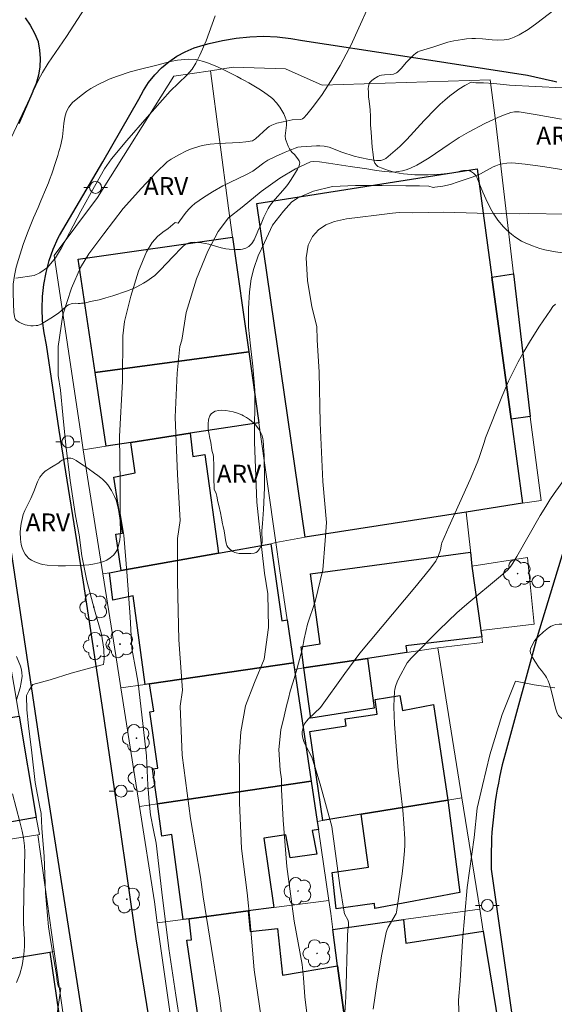
# Model space of a CAD drawing. Units: metres. Extents: x 285036 to 285552, y 1673791 to 1674356.
# Drawn here: x 285427 to 285471, y 1674082 to 1674165 of the extents above; entities that cross this region are included whole.
import ezdxf

# ---------------------------------------------------------------- set-up
doc = ezdxf.new("R2010")
doc.units = ezdxf.units.M
doc.header["$MEASUREMENT"] = 0
for name, color, linetype, lineweight, true_color in [('Arvores_Isoladas', 7, 'Continuous', 18, 0x00ff33), ('Curvas_Intermediarias', 7, 'Continuous', 9, 0x783c14), ('Curvas_Mestras', 7, 'Continuous', 20, 0x783c14), ('Topon_Vegetacao', 7, 'Continuous', 9, 0x00ff33), ('Vegetacao', 7, 'Orla8', 9, 0x00ff33)]:
    doc.layers.add(name, color=color, linetype=linetype, lineweight=lineweight, true_color=true_color)
for name, color, linetype, lineweight in [('Edificacoes', 7, 'Continuous', 30), ('Muro_Grade', 8, 'Continuous', 20), ('Pavimentacao_Asfaltica_Mfio', 10, 'Continuous', 30), ('Poste', 7, 'Continuous', 9)]:
    doc.layers.add(name, color=color, linetype=linetype, lineweight=lineweight)
doc.styles.add('Arial', font='arial.ttf', dxfattribs={"height": 1.5})
doc.styles.get("Standard").update_dxf_attribs({"font": 'arial.ttf'})
doc.linetypes.add('Orla8', pattern='A,6,-0.5,["V",Standard,S=1,R=0,X=-0.5,Y=-1],-0.5,6,-0.5,["V",Standard,S=1,R=0,X=-0.5,Y=-1],-0.5', length=14)

# ---------------------------------------------------------------- blocks, each defined once
blk = doc.blocks.new('Arvore')
at = {"layer": 'Arvores_Isoladas'}
blk.add_lwpolyline([(-0.718, 0.493, 0.872324), (-0.722, -0.551, 0.862983), (0.284, -0.827, 0.900105), (0.89, 0.029, 0.863155), (0.262, 0.861, 0.882486)], format="xyb", close=True, dxfattribs=at)
blk.add_circle((0, 0), 0.0286, dxfattribs=at)
blk = doc.blocks.new('Poste')
at = {"layer": 'Poste'}
for points in [[(-0.5, 0), (-1, 0)], [(0.5, 0), (1, 0)]]:
    blk.add_lwpolyline(points, dxfattribs=at)
blk.add_lwpolyline([(0, 0.5, 1), (0, -0.5, 1)], format="xyb", close=True, dxfattribs=at)

msp = doc.modelspace()

# ---------------------------------------------------------------- linework, layer by layer
at = {"layer": 'Curvas_Intermediarias', "flags": 128}
for points, elevation in [([(285456.066, 1674166.612), (285454.701, 1674163.582), (285454.326, 1674162.781), (285453.929, 1674161.991), (285453.42, 1674161.053), (285452.659, 1674159.779), (285451.84, 1674158.533), (285451.076, 1674157.496), (285450.625, 1674156.939), (285450.367, 1674156.646), (285450.256, 1674156.571), (285450.124, 1674156.526), (285449.4, 1674156.483), (285448.631, 1674156.322), (285448.115, 1674156.196), (285447.68, 1674156.035), (285447.473, 1674155.922), (285447.29, 1674155.79), (285446.317, 1674154.89), (285446.082, 1674154.724), (285445.523, 1674154.651), (285444.977, 1674154.601), (285443.221, 1674154.502), (285442.529, 1674154.44), (285441.851, 1674154.328), (285441.202, 1674154.154), (285440.886, 1674154.042), (285440.548, 1674153.9), (285439.893, 1674153.57), (285439.245, 1674153.189), (285438.921, 1674152.968), (285437.989, 1674152.088), (285436.774, 1674150.772), (285435.227, 1674149.056), (285433.601, 1674146.948), (285432.349, 1674145.275), (285431.651, 1674144.129), (285430.898, 1674142.404), (285430.183, 1674140.159), (285429.776, 1674137.503), (285429.791, 1674135.076), (285429.982, 1674133.847), (285430.167, 1674131.771), (285430.44, 1674129.256), (285430.793, 1674126.285), (285431.252, 1674123.314), (285431.542, 1674121.742), (285431.76, 1674119.973), (285432.195, 1674117.871), (285432.822, 1674115.454), (285433.419, 1674113.417), (285433.607, 1674112.16), (285433.635, 1674111.333), (285433.59, 1674110.883), (285432.426, 1674110.568), (285430.888, 1674110.137), (285429.131, 1674109.592), (285427.673, 1674109.195), (285427.344, 1674108.72), (285427.126, 1674108.28), (285427.173, 1674107.075), (285427.289, 1674105.746), (285427.576, 1674103.487), (285427.868, 1674100.991), (285428.264, 1674098.929), (285428.367, 1674098.388), (285428.419, 1674097.18), (285428.612, 1674094.801), (285428.715, 1674091.748), (285428.988, 1674088.891), (285429.179, 1674087.654), (285429.409, 1674086.324), (285429.542, 1674085.534), (285429.649, 1674084.896), (285429.699, 1674084.348), (285429.821, 1674083.857), (285429.997, 1674083.759), (285429.644, 1674081.238)], 69), ([(285432.012, 1674165.849), (285430.496, 1674163.469), (285428.952, 1674161.229), (285428.462, 1674160.445), (285428.15, 1674159.846), (285427.688, 1674158.885), (285425.61, 1674154.438)], 71), ([(285472.08, 1674159.17), (285469.754, 1674159.279), (285467.613, 1674159.4), (285466.299, 1674159.52), (285465.415, 1674159.579), (285464.788, 1674159.592), (285464.379, 1674159.637), (285463.869, 1674159.365), (285463.352, 1674159.049), (285463.022, 1674158.819), (285462.601, 1674158.492), (285462.192, 1674158.148), (285461.794, 1674157.792), (285461.404, 1674157.415), (285460.463, 1674156.431), (285458.987, 1674154.838), (285458.416, 1674154.268), (285457.633, 1674153.576), (285457.227, 1674153.25), (285457.087, 1674153.168), (285456.821, 1674153.095), (285456.47, 1674153.088), (285455.861, 1674153.177), (285455.069, 1674153.324), (285454.578, 1674153.459), (285453.561, 1674153.781), (285452.501, 1674154.201), (285452.08, 1674154.295), (285451.721, 1674154.322), (285451.419, 1674154.32), (285450.135, 1674154.227), (285449.856, 1674154.187), (285449.631, 1674154.123), (285448.806, 1674153.788), (285447.993, 1674153.421), (285447.354, 1674153.106), (285447.006, 1674152.9), (285446.333, 1674152.347), (285446.106, 1674152.196), (285445.512, 1674151.881), (285443.588, 1674150.955), (285442.722, 1674150.448), (285441.965, 1674149.983), (285441.594, 1674149.737), (285441.24, 1674149.474), (285440.988, 1674149.264), (285440.754, 1674149.038), (285440.538, 1674148.797), (285440.332, 1674148.53), (285439.839, 1674147.828), (285439.602, 1674147.88), (285439.016, 1674147.392), (285438.563, 1674147.071), (285438.099, 1674146.73), (285437.65, 1674146.21), (285437.194, 1674145.426), (285436.523, 1674143.825), (285435.865, 1674141.715), (285435.336, 1674139.596), (285435.198, 1674138.39), (285435.178, 1674134.612), (285434.94, 1674129.966), (285434.981, 1674126.094), (285434.981, 1674123.558), (285435.294, 1674121.714), (285435.569, 1674118.282), (285435.812, 1674114.874), (285435.972, 1674112.22), (285436.312, 1674110.248), (285436.502, 1674109.314), (285436.802, 1674106.662), (285437.193, 1674103.226), (285437.311, 1674100.77), (285437.407, 1674099.383), (285437.534, 1674098.29), (285437.782, 1674096.995), (285438.007, 1674095.909), (285438.486, 1674091.799), (285439.065, 1674087.098), (285439.654, 1674083.178), (285440.021, 1674080.837)], 68), ([(285443.901, 1674078.442), (285443.298, 1674082.935), (285442.496, 1674087.944), (285441.928, 1674091.426), (285441.723, 1674093.065), (285440.875, 1674097.983), (285440.186, 1674103.285), (285440.006, 1674107.372), (285440.191, 1674108.722), (285439.898, 1674112.937), (285439.787, 1674117.829), (285439.785, 1674121.432), (285440.023, 1674122.932), (285439.783, 1674126.787), (285439.592, 1674131.592), (285439.749, 1674135.262), (285439.968, 1674137.504), (285440.152, 1674138.026), (285440.525, 1674140.354), (285441.385, 1674143.167), (285442.34, 1674145.495), (285443.181, 1674147.124), (285444.053, 1674148.287), (285445.205, 1674149.178), (285446.786, 1674150.476), (285448.372, 1674151.613), (285449.686, 1674152.381), (285450.941, 1674152.962), (285451.201, 1674153.012), (285451.677, 1674152.968), (285452.446, 1674152.866), (285454.26, 1674152.578), (285455.655, 1674152.393), (285456.456, 1674152.253), (285457.119, 1674152.157), (285457.51, 1674152.126), (285457.898, 1674152.118), (285458.276, 1674152.149), (285458.645, 1674152.219), (285458.947, 1674152.314), (285459.307, 1674152.454), (285459.834, 1674152.698), (285460.184, 1674152.885), (285460.863, 1674153.302), (285462.545, 1674154.458), (285463.395, 1674155.009), (285464.164, 1674155.452), (285465.536, 1674156.17), (285466.68, 1674156.706), (285467.194, 1674156.918), (285467.713, 1674157.109), (285468.008, 1674157.172), (285468.408, 1674157.171), (285469.916, 1674156.917), (285471.951, 1674156.538)], 67), ([(285446.803, 1674081.315), (285446.205, 1674085.315), (285445.92, 1674088.613), (285445.878, 1674089.301), (285445.613, 1674091.745), (285445.147, 1674095.472), (285444.968, 1674099.281), (285444.982, 1674102.108), (285444.955, 1674103.15), (285445.086, 1674105.23), (285445.497, 1674107.422), (285446.236, 1674109.355), (285447.04, 1674111.322), (285447.424, 1674113.977), (285447.362, 1674116.805), (285447.067, 1674118.512), (285446.843, 1674120.494), (285446.434, 1674124.479), (285446.235, 1674129.488), (285446.271, 1674133.858), (285446.093, 1674135.869), (285445.907, 1674137.55), (285445.741, 1674139.137), (285445.725, 1674140.701), (285445.807, 1674142.092), (285445.954, 1674143.164), (285446.18, 1674144.037), (285446.554, 1674145.086), (285447.063, 1674146.226), (285447.739, 1674147.659), (285448.675, 1674148.832), (285449.347, 1674149.607), (285449.875, 1674149.946), (285451.193, 1674150.514), (285452.768, 1674150.903), (285454.69, 1674150.99), (285456.944, 1674150.98), (285458.927, 1674150.97), (285460.056, 1674150.966), (285460.842, 1674150.929), (285461.195, 1674150.836), (285461.356, 1674150.842), (285462.005, 1674150.932), (285462.651, 1674151.086), (285463.293, 1674151.284), (285464.561, 1674151.72), (285465.166, 1674151.955), (285466.246, 1674152.55), (285466.453, 1674152.647), (285466.733, 1674152.749), (285467.015, 1674152.818), (285467.37, 1674152.862), (285467.733, 1674152.876), (285468.101, 1674152.866), (285468.906, 1674152.79), (285470.398, 1674152.591), (285475.772, 1674151.723)], 66), ([(285453.815, 1674081.715), (285453.88, 1674083.05), (285454.029, 1674088.133), (285454.056, 1674088.667), (285454.125, 1674089.025), (285454.126, 1674089.245), (285454.076, 1674089.436), (285453.78, 1674089.981), (285453.736, 1674090.127), (285453.388, 1674092.356), (285452.718, 1674097.298), (285451.744, 1674100.849), (285451.304, 1674102.319), (285451.032, 1674103.114), (285450.513, 1674104.125), (285450.375, 1674104.425), (285450.266, 1674104.822), (285450.243, 1674105.058), (285450.244, 1674105.258), (285450.274, 1674105.494), (285450.336, 1674105.714), (285450.433, 1674105.905), (285450.582, 1674106.118), (285450.762, 1674106.317), (285451.765, 1674107.285), (285453.814, 1674110.123), (285455.075, 1674111.817), (285459.661, 1674117.309), (285460.899, 1674118.844), (285461.419, 1674119.525), (285461.641, 1674120.001), (285461.812, 1674120.478), (285461.895, 1674120.958), (285461.932, 1674121.077), (285462.51, 1674122.404), (285464.302, 1674126.365), (285464.905, 1674127.768), (285465.042, 1674128.135), (285465.469, 1674129.48), (285465.601, 1674129.85), (285466.953, 1674133.304), (285467.515, 1674134.597), (285467.952, 1674135.502), (285468.333, 1674136.224), (285468.834, 1674137.115), (285469.359, 1674137.995), (285470.125, 1674139.206), (285471.028, 1674140.562), (285471.241, 1674140.852), (285471.455, 1674141.044)], 64), ([(285456.193, 1674081.998), (285456.521, 1674084.306), (285456.904, 1674086.603), (285457.261, 1674088.42), (285457.353, 1674088.684), (285457.449, 1674088.889), (285458.101, 1674090.027), (285458.146, 1674090.14), (285458.616, 1674093.335), (285458.733, 1674094.341), (285458.818, 1674095.258), (285458.839, 1674095.731), (285458.836, 1674096.285), (285458.758, 1674097.55), (285458.656, 1674098.666), (285458.283, 1674102.011), (285458.138, 1674103.666), (285457.968, 1674105.871), (285457.931, 1674106.602), (285457.917, 1674107.329), (285457.935, 1674108.049), (285457.973, 1674108.585), (285458.008, 1674108.82), (285458.087, 1674109.128), (285458.199, 1674109.431), (285458.333, 1674109.73), (285459.036, 1674111.018), (285459.361, 1674111.414), (285461.709, 1674113.786), (285463.192, 1674115.191), (285464.018, 1674115.918), (285466.839, 1674118.268), (285467.456, 1674118.811), (285467.715, 1674119.103), (285467.888, 1674119.347), (285468.228, 1674119.911), (285470.178, 1674123.347), (285470.64, 1674124.117), (285470.99, 1674124.664), (285471.354, 1674125.203), (285472.483, 1674126.796)], 63), ([(285463.425, 1674079.944), (285463.337, 1674082.772), (285463.463, 1674084.378), (285463.673, 1674087.72), (285464.069, 1674092.186), (285464.637, 1674096.39), (285464.882, 1674098.834), (285465.337, 1674100.736), (285465.945, 1674103.316), (285466.998, 1674106.676), (285468.108, 1674109.489), (285469.678, 1674109.182), (285471.406, 1674108.912)], 62)]:
    msp.add_lwpolyline(points, dxfattribs=dict(at, elevation=elevation))
at = {"layer": 'Curvas_Mestras', "flags": 128}
for points, elevation in [([(285442.955, 1674165.203), (285442.184, 1674163.11), (285441.649, 1674161.904), (285441.31, 1674161.247), (285441.012, 1674160.733), (285440.574, 1674160.241), (285439.163, 1674158.88), (285437.257, 1674156.713), (285435.537, 1674154.765), (285434.25, 1674153.236), (285433.662, 1674152.388), (285432.825, 1674150.905), (285431.69, 1674148.846), (285430.745, 1674147.035), (285430.059, 1674145.76), (285429.572, 1674144.93), (285428.893, 1674144.121), (285428.259, 1674143.669), (285427.79, 1674143.456), (285426.233, 1674143.239)], 70), ([(285472.203, 1674148.594), (285469.176, 1674148.638), (285468.457, 1674148.614), (285466.905, 1674148.648), (285464.896, 1674148.669), (285462.09, 1674148.762), (285459.466, 1674148.704), (285458.37, 1674148.718), (285457.789, 1674148.666), (285456.448, 1674148.511), (285455.093, 1674148.341), (285453.933, 1674148.194), (285452.94, 1674147.986), (285452.215, 1674147.685), (285451.6, 1674147.267), (285451.105, 1674146.707), (285450.732, 1674146.003), (285450.577, 1674144.924), (285450.68, 1674143.04), (285451.028, 1674140.837), (285451.46, 1674139.175), (285451.49, 1674138.062), (285451.658, 1674135.37), (285451.739, 1674131.117), (285451.963, 1674126.202), (285452.282, 1674122.765), (285452.169, 1674121.246), (285451.974, 1674118.802), (285451.307, 1674116.151), (285450.677, 1674114.251), (285450.409, 1674113.029), (285450.247, 1674112.235), (285449.998, 1674111.28), (285449.727, 1674110.265), (285449.452, 1674109.328), (285449.233, 1674108.629), (285449.082, 1674108.02), (285448.912, 1674107.422), (285448.713, 1674106.553), (285448.43, 1674105.398), (285448.287, 1674103.766), (285448.386, 1674102.022), (285448.496, 1674101.258), (285448.496, 1674100.401), (285448.652, 1674097.825), (285448.952, 1674093.963), (285449.573, 1674089.369), (285450.232, 1674085.744), (285450.353, 1674084.646), (285450.452, 1674083.052), (285450.638, 1674081.454)], 65), ([(285426.31, 1674111.538), (285426.622, 1674110.722), (285426.704, 1674110.426), (285426.747, 1674110.188), (285426.762, 1674109.891), (285426.699, 1674109.357), (285426.591, 1674108.911), (285426.292, 1674107.929)], 70), ([(285425.961, 1674100.043), (285426.578, 1674097.694), (285426.766, 1674096.909), (285426.881, 1674096.366), (285426.967, 1674095.688), (285426.999, 1674095.187), (285426.902, 1674091.579), (285426.874, 1674089.778), (285426.891, 1674089.174), (285426.971, 1674087.863), (285426.977, 1674087.262), (285426.923, 1674086.581), (285426.761, 1674085.658), (285426.566, 1674084.932), (285426.304, 1674084.238)], 70)]:
    msp.add_lwpolyline(points, dxfattribs=dict(at, elevation=elevation))
at = {"layer": 'Edificacoes', "flags": 128}
for points in [[(285450.479, 1674121.525), (285446.439, 1674149.47), (285464.887, 1674152.391), (285466.12, 1674143.322), (285467.737, 1674131.43), (285468.696, 1674124.376), (285463.977, 1674123.638), (285450.479, 1674121.525)], [(285431.455, 1674144.82), (285444.4, 1674146.665), (285445.762, 1674137.049), (285432.899, 1674135.336), (285431.455, 1674144.82)], [(285466.12, 1674143.322), (285467.938, 1674143.587), (285469.341, 1674131.653), (285467.737, 1674131.43), (285466.12, 1674143.322)], [(285433.802, 1674129.152), (285432.899, 1674135.336), (285445.762, 1674137.049), (285446.602, 1674131.118), (285440.851, 1674130.235), (285435.872, 1674129.47), (285433.802, 1674129.152)], [(285435.057, 1674118.736), (285434.614, 1674121.787), (285435.181, 1674121.882), (285434.438, 1674126.577), (285436.248, 1674126.918), (285435.872, 1674129.47), (285440.851, 1674130.235), (285441.057, 1674128.307), (285442.064, 1674128.465), (285443.214, 1674120.199), (285435.057, 1674118.736)], [(285447.595, 1674120.985), (285448.517, 1674114.528), (285448.973, 1674114.605), (285449.509, 1674111.006), (285437.45, 1674109.26), (285437.083, 1674109.207), (285436.076, 1674116.633), (285434.376, 1674116.267), (285434.091, 1674118.563), (285435.057, 1674118.736), (285443.214, 1674120.199), (285447.595, 1674120.985)], [(285450.36, 1674110.586), (285450.138, 1674112.343), (285451.744, 1674112.598), (285450.935, 1674118.471), (285464.343, 1674120.293), (285464.459, 1674119.113), (285465.163, 1674113.945), (285465.197, 1674113.723), (285465.28, 1674113.183), (285458.903, 1674112.433), (285459, 1674111.875), (285455.692, 1674111.381), (285450.36, 1674110.586)], [(285449.509, 1674111.006), (285449.589, 1674110.469), (285450.983, 1674101.117), (285438.098, 1674099.208), (285437.694, 1674102.144), (285438.135, 1674102.192), (285437.466, 1674106.919), (285437.789, 1674106.975), (285437.45, 1674109.26), (285449.509, 1674111.006)], [(285455.692, 1674111.381), (285456.276, 1674107.209), (285450.955, 1674106.384), (285450.36, 1674110.586), (285455.692, 1674111.381)], [(285461.247, 1674107.527), (285462.423, 1674099.51), (285455.162, 1674098.327), (285451.971, 1674097.807), (285450.881, 1674105.27), (285453.92, 1674105.733), (285453.84, 1674106.321), (285456.516, 1674106.704), (285456.355, 1674107.942), (285458.402, 1674108.278), (285458.625, 1674107.023), (285461.247, 1674107.527)], [(285427.954, 1674098.072), (285425.102, 1674097.547), (285425.384, 1674096.17), (285413.366, 1674094.218), (285411.646, 1674104.244), (285416.819, 1674105.044), (285426.517, 1674106.544), (285427.954, 1674098.072)], [(285451.587, 1674097.062), (285451.059, 1674096.959), (285451.456, 1674094.996), (285449.22, 1674094.678), (285448.871, 1674096.61), (285447.013, 1674096.34), (285447.849, 1674090.515), (285445.695, 1674090.232), (285440.77, 1674089.585), (285440.26, 1674089.517), (285439.305, 1674096.626), (285438.47, 1674096.507), (285438.098, 1674099.208), (285450.983, 1674101.117), (285451.488, 1674097.728), (285451.587, 1674097.062)], [(285462.423, 1674099.51), (285463.43, 1674091.772), (285456.32, 1674090.448), (285456.288, 1674090.853), (285453.091, 1674090.406), (285452.747, 1674093.452), (285455.786, 1674093.907), (285455.162, 1674098.327), (285462.423, 1674099.51)], [(285445.695, 1674090.232), (285445.869, 1674088.506), (285448.16, 1674088.753), (285448.584, 1674084.858), (285453.205, 1674085.635), (285453.738, 1674081.525), (285452.348, 1674081.326), (285441.748, 1674079.808), (285440.557, 1674087.774), (285440.967, 1674087.822), (285440.77, 1674089.585), (285445.695, 1674090.232)], [(285458.717, 1674089.51), (285458.924, 1674087.541), (285465.409, 1674088.531), (285466.705, 1674080.522), (285454.773, 1674078.954), (285454.598, 1674080.795), (285453.85, 1674080.668), (285453.738, 1674081.525), (285453.205, 1674085.635), (285452.809, 1674088.69), (285458.717, 1674089.51)], [(285419.871, 1674079.232), (285418.978, 1674085.135), (285429.086, 1674086.784), (285430.549, 1674076.835), (285416.122, 1674074.542), (285415.771, 1674077.322), (285417.986, 1674077.584), (285417.835, 1674078.963), (285419.871, 1674079.232)]]:
    msp.add_lwpolyline(points, close=True, dxfattribs=at)
at = {"layer": 'Muro_Grade', "flags": 128}
for points in [[(285464.33, 1674120.434), (285463.977, 1674123.638), (285468.696, 1674124.376), (285470.255, 1674124.619), (285469.371, 1674131.396), (285469.341, 1674131.653), (285467.938, 1674143.587), (285466.428, 1674156.434), (285465.988, 1674159.841), (285451.906, 1674159.406), (285448.832, 1674160.753), (285444.439, 1674160.89), (285442.542, 1674160.601), (285439.49, 1674160.137), (285433.071, 1674149.986), (285429.465, 1674145.137), (285431.676, 1674130.217), (285431.892, 1674128.859), (285433.541, 1674118.464), (285434.627, 1674111.622), (285435.05, 1674108.913), (285436.6, 1674098.986), (285437.847, 1674090.999), (285438.096, 1674089.233), (285439.468, 1674079.481)], [(285453.738, 1674081.525), (285453.205, 1674085.635), (285452.809, 1674088.69), (285452.636, 1674090.022), (285452.472, 1674091.123), (285451.587, 1674097.062), (285451.488, 1674097.728), (285450.983, 1674101.117), (285449.589, 1674110.469), (285449.509, 1674111.006), (285448.973, 1674114.605), (285448.331, 1674118.908), (285448.021, 1674121.097), (285446.602, 1674131.118), (285445.762, 1674137.049), (285444.4, 1674146.665), (285444.056, 1674149.093), (285442.542, 1674160.601)], [(285400.429, 1674082.473), (285402.948, 1674082.82), (285410.164, 1674083.816), (285414.868, 1674084.464), (285414.651, 1674085.879), (285413.763, 1674091.646), (285413.366, 1674094.218), (285425.384, 1674096.17), (285425.599, 1674096.205), (285428.072, 1674096.606), (285428.212, 1674096.629), (285427.954, 1674098.072), (285426.517, 1674106.544), (285426.067, 1674109.2), (285424.748, 1674116.57), (285423.847, 1674122.284), (285423.887, 1674122.502), (285423.211, 1674126.289), (285422.252, 1674131.663), (285421.43, 1674136.271), (285419.472, 1674135.933), (285407.12, 1674133.8)], [(285431.892, 1674128.859), (285433.802, 1674129.152), (285435.872, 1674129.47), (285440.851, 1674130.235), (285446.602, 1674131.118)], [(285448.021, 1674121.097), (285450.479, 1674121.525), (285463.977, 1674123.638)], [(285433.541, 1674118.464), (285434.091, 1674118.563), (285435.057, 1674118.736), (285443.214, 1674120.199), (285447.595, 1674120.985), (285448.021, 1674121.097)], [(285466.705, 1674080.522), (285465.409, 1674088.531), (285465.111, 1674090.396), (285463.619, 1674099.704), (285461.607, 1674112.265), (285465.352, 1674112.719), (285465.28, 1674113.183), (285465.197, 1674113.723), (285469.667, 1674114.241), (285469.12, 1674119.845), (285464.459, 1674119.113), (285464.343, 1674120.293), (285464.33, 1674120.434)], [(285449.589, 1674110.469), (285450.36, 1674110.586), (285455.692, 1674111.381), (285459, 1674111.875), (285461.607, 1674112.265)], [(285449.509, 1674111.006), (285437.45, 1674109.26), (285437.083, 1674109.207), (285435.05, 1674108.913)], [(285436.6, 1674098.986), (285438.098, 1674099.208), (285450.983, 1674101.117)], [(285451.488, 1674097.728), (285451.971, 1674097.807), (285455.162, 1674098.327), (285462.423, 1674099.51), (285463.619, 1674099.704)], [(285428.072, 1674096.606), (285429.455, 1674086.844), (285430.865, 1674076.885)], [(285438.096, 1674089.233), (285440.26, 1674089.517), (285440.77, 1674089.585), (285445.695, 1674090.232), (285447.849, 1674090.515), (285452.472, 1674091.123)], [(285452.809, 1674088.69), (285458.717, 1674089.51), (285465.111, 1674090.396)], [(285414.868, 1674084.464), (285418.978, 1674085.135), (285429.086, 1674086.784), (285429.455, 1674086.844)]]:
    msp.add_lwpolyline(points, dxfattribs=at)
at = {"layer": 'Pavimentacao_Asfaltica_Mfio', "flags": 128}
for points in [[(285427.022, 1674165.027), (285427.452, 1674164.406), (285427.814, 1674163.742), (285428.104, 1674163.043), (285428.112, 1674163.02), (285428.236, 1674162.326), (285428.28, 1674161.622), (285428.245, 1674160.916), (285428.131, 1674160.218), (285427.939, 1674159.536), (285427.673, 1674158.88), (285427.664, 1674158.861), (285426.493, 1674156.157)], [(285438.098, 1674076.904), (285436.333, 1674087.913), (285434.931, 1674097.616), (285433.562, 1674106.9), (285431.923, 1674117.783), (285429.875, 1674130.503), (285428.804, 1674137.659), (285428.603, 1674138.654), (285428.479, 1674139.663), (285428.434, 1674140.679), (285428.467, 1674141.697), (285428.579, 1674142.711), (285428.769, 1674143.714), (285429.035, 1674144.699), (285429.376, 1674145.662), (285429.789, 1674146.595), (285429.891, 1674146.798), (285433.526, 1674152.985), (285436.553, 1674158.231), (285436.926, 1674158.948), (285437.368, 1674159.625), (285437.875, 1674160.256), (285438.44, 1674160.833), (285439.058, 1674161.353), (285439.725, 1674161.809), (285440.432, 1674162.196), (285441.173, 1674162.512), (285441.941, 1674162.754), (285442.448, 1674162.869), (285443.568, 1674163.14), (285444.703, 1674163.334), (285445.848, 1674163.448), (285446.998, 1674163.483), (285448.148, 1674163.437), (285449.291, 1674163.312), (285450.261, 1674163.142), (285458.662, 1674161.846), (285469.102, 1674160.241), (285471.192, 1674159.767), (285471.229, 1674159.758), (285471.574, 1674159.664)], [(285425.225, 1674124.413), (285428.336, 1674103.588), (285431.921, 1674080.757)], [(285472.29, 1674120.981), (285469.928, 1674113.179), (285467.345, 1674103.772), (285467.26, 1674103.466), (285467.126, 1674102.965), (285467.001, 1674102.463), (285466.883, 1674101.958), (285466.772, 1674101.452), (285466.67, 1674100.944), (285466.576, 1674100.435), (285466.489, 1674099.924), (285466.41, 1674099.412), (285466.34, 1674098.898), (285466.277, 1674098.384), (285466.222, 1674097.869), (285466.175, 1674097.353), (285466.136, 1674096.836), (285466.105, 1674096.319), (285466.082, 1674095.801), (285466.067, 1674095.283), (285466.06, 1674094.765), (285466.061, 1674094.247), (285466.07, 1674093.729), (285468.88, 1674073.921)]]:
    msp.add_lwpolyline(points, dxfattribs=at)
at = {"layer": 'Vegetacao', "flags": 128}
for points in [[(285481.462, 1674148.86), (285481.138, 1674148.594), (285480.909, 1674148.45), (285480.425, 1674148.227), (285479.919, 1674148.065), (285478.888, 1674147.812), (285478.389, 1674147.663), (285478.149, 1674147.57), (285477.867, 1674147.45), (285477.301, 1674147.21), (285476.172, 1674146.725), (285475.797, 1674146.561), (285475.61, 1674146.478), (285475.071, 1674146.205), (285474.357, 1674145.8), (285473.994, 1674145.611), (285473.66, 1674145.489), (285473.488, 1674145.446), (285473.265, 1674145.401), (285472.812, 1674145.347), (285472.355, 1674145.336), (285472.049, 1674145.351), (285471.444, 1674145.426), (285470.572, 1674145.605), (285470.144, 1674145.718), (285469.516, 1674145.926), (285468.907, 1674146.187), (285468.612, 1674146.341), (285468.041, 1674146.699), (285467.768, 1674146.906), (285467.373, 1674147.254), (285467.105, 1674147.528), (285466.636, 1674148.088), (285466.242, 1674148.668), (285466.013, 1674149.065), (285465.614, 1674149.886), (285465.514, 1674150.114), (285465.382, 1674150.422), (285465.315, 1674150.579), (285465.183, 1674150.898), (285465.006, 1674151.334), (285464.917, 1674151.55), (285464.799, 1674151.779), (285464.722, 1674151.885), (285464.579, 1674152.035), (285464.43, 1674152.139), (285464.324, 1674152.186), (285464.102, 1674152.233), (285463.757, 1674152.234), (285463.586, 1674152.213), (285463.276, 1674152.146), (285462.862, 1674152.047), (285462.654, 1674152.014), (285461.852, 1674151.937), (285460.781, 1674151.88), (285460.243, 1674151.874), (285459.681, 1674151.887), (285459.4, 1674151.903), (285458.711, 1674151.968), (285458.367, 1674152.021), (285458.06, 1674152.085), (285457.454, 1674152.248), (285456.849, 1674152.456), (285456.574, 1674152.589), (285456.451, 1674152.694), (285456.322, 1674152.872), (285456.264, 1674153), (285456.202, 1674153.268), (285456.167, 1674153.58), (285456.101, 1674154.204), (285456.001, 1674155.454), (285455.97, 1674156.082), (285455.96, 1674156.497), (285455.957, 1674156.775), (285455.938, 1674157.33), (285455.914, 1674157.58), (285455.843, 1674158.063), (285455.797, 1674158.41), (285455.786, 1674158.548), (285455.779, 1674158.709), (285455.777, 1674158.797), (285455.771, 1674159.119), (285455.786, 1674159.289), (285455.855, 1674159.53), (285455.903, 1674159.613), (285456.033, 1674159.764), (285456.195, 1674159.896), (285456.559, 1674160.115), (285456.74, 1674160.192), (285456.866, 1674160.225), (285457.125, 1674160.258), (285457.647, 1674160.284), (285457.894, 1674160.324), (285458.121, 1674160.413), (285458.225, 1674160.483), (285458.34, 1674160.584), (285458.551, 1674160.81), (285458.945, 1674161.294), (285459.156, 1674161.514), (285459.339, 1674161.693), (285459.583, 1674161.934), (285459.713, 1674162.043), (285459.928, 1674162.178), (285460.048, 1674162.228), (285460.499, 1674162.376), (285460.806, 1674162.472), (285461.426, 1674162.665), (285462.092, 1674162.877), (285462.428, 1674162.983), (285462.95, 1674163.111), (285463.653, 1674163.22), (285464.005, 1674163.271), (285464.445, 1674163.31), (285464.743, 1674163.309), (285465.346, 1674163.267), (285466.154, 1674163.186), (285466.555, 1674163.162), (285467.148, 1674163.178), (285467.534, 1674163.242), (285467.724, 1674163.294), (285468.004, 1674163.402), (285468.41, 1674163.605), (285469.177, 1674164.068), (285469.901, 1674164.584), (285470.841, 1674165.306), (285471.314, 1674165.664), (285472.028, 1674166.245), (285472.285, 1674166.435), (285472.424, 1674166.527), (285472.537, 1674166.591), (285472.764, 1674166.686), (285472.991, 1674166.745), (285473.446, 1674166.785), (285473.648, 1674166.782), (285474.054, 1674166.737), (285474.359, 1674166.668), (285474.663, 1674166.564), (285474.815, 1674166.498), (285474.982, 1674166.42), (285475.307, 1674166.255), (285475.715, 1674166.005), (285475.904, 1674165.859), (285476.166, 1674165.608), (285477.279, 1674164.323), (285478.678, 1674162.603), (285479.367, 1674161.741), (285479.556, 1674161.5), (285479.68, 1674161.338), (285479.924, 1674161.014), (285480.287, 1674160.527), (285480.532, 1674160.204), (285481.047, 1674159.567), (285481.155, 1674159.458), (285481.39, 1674159.304), (285481.647, 1674159.212), (285482.198, 1674159.1), (285482.923, 1674158.994), (285483.299, 1674158.922), (285483.718, 1674158.812), (285484.56, 1674158.545), (285485.031, 1674158.354), (285485.264, 1674158.248), (285485.388, 1674158.189), (285485.617, 1674158.052), (285485.76, 1674157.92), (285485.798, 1674157.85), (285485.82, 1674157.691), (285485.861, 1674157.294), (285485.82, 1674157.105), (285485.463, 1674156.508), (285484.874, 1674155.294), (285484.582, 1674154.686), (285484.145, 1674153.772), (285483.851, 1674153.163), (285483.704, 1674152.859), (285483.482, 1674152.403), (285483.116, 1674151.596), (285482.621, 1674150.505), (285482.332, 1674149.973), (285481.99, 1674149.46), (285481.794, 1674149.214)], [(285446.581, 1674147.307), (285446.456, 1674147.013), (285446.294, 1674146.623), (285446.196, 1674146.43), (285446.007, 1674146.143), (285445.887, 1674146.001), (285445.77, 1674145.893), (285445.516, 1674145.742), (285445.241, 1674145.661), (285445.052, 1674145.635), (285444.674, 1674145.627), (285444.123, 1674145.656), (285443.848, 1674145.688), (285443.44, 1674145.768), (285442.425, 1674146.067), (285441.789, 1674146.187), (285441.245, 1674146.242), (285440.973, 1674146.228), (285440.869, 1674146.211), (285440.666, 1674146.15), (285440.537, 1674146.091), (285440.296, 1674145.937), (285440.138, 1674145.794), (285439.383, 1674145.004), (285438.37, 1674143.937), (285437.88, 1674143.461), (285437.615, 1674143.245), (285437.213, 1674142.965), (285436.939, 1674142.797), (285436.379, 1674142.5), (285436.094, 1674142.369), (285435.518, 1674142.135), (285434.355, 1674141.745), (285433.777, 1674141.569), (285433.236, 1674141.426), (285432.507, 1674141.266), (285432.186, 1674141.196), (285432.085, 1674141.175), (285431.901, 1674141.144), (285431.74, 1674141.127), (285431.644, 1674141.121), (285431.473, 1674141.12), (285431.257, 1674141.128), (285431.003, 1674141.118), (285430.871, 1674141.087), (285430.727, 1674141.028), (285430.647, 1674140.985), (285430.516, 1674140.902), (285430.211, 1674140.639), (285430.048, 1674140.485), (285429.854, 1674140.328), (285429.741, 1674140.251), (285429.596, 1674140.157), (285429.299, 1674139.96), (285428.681, 1674139.563), (285428.369, 1674139.382), (285428.273, 1674139.335), (285428.081, 1674139.273), (285427.952, 1674139.251), (285427.693, 1674139.239), (285427.494, 1674139.245), (285427.191, 1674139.285), (285427.036, 1674139.325), (285426.688, 1674139.455), (285426.52, 1674139.543), (285426.28, 1674139.722), (285426.224, 1674139.781), (285426.148, 1674139.911), (285426.121, 1674140.02), (285426.083, 1674140.369), (285426.04, 1674141.069), (285426.012, 1674142.059), (285426.019, 1674142.554), (285426.029, 1674142.736), (285426.065, 1674143.095), (285426.121, 1674143.449), (285426.276, 1674144.137), (285426.455, 1674144.784), (285426.857, 1674146.062), (285427.208, 1674147.026), (285427.375, 1674147.447), (285427.491, 1674147.728), (285427.731, 1674148.291), (285428.102, 1674149.136), (285428.349, 1674149.699), (285428.815, 1674150.824), (285428.964, 1674151.212), (285429.06, 1674151.468), (285429.244, 1674151.979), (285429.587, 1674152.994), (285429.75, 1674153.502), (285429.855, 1674153.843), (285429.907, 1674154.014), (285429.985, 1674154.272), (285430.051, 1674154.529), (285430.138, 1674155.065), (285430.253, 1674156.176), (285430.35, 1674156.722), (285430.464, 1674157.109), (285430.54, 1674157.295), (285430.685, 1674157.562), (285430.877, 1674157.813), (285430.994, 1674157.932), (285431.709, 1674158.539), (285432.197, 1674158.891), (285432.527, 1674159.105), (285433.199, 1674159.485), (285433.712, 1674159.735), (285434.058, 1674159.886), (285434.759, 1674160.158), (285435.833, 1674160.503), (285436.562, 1674160.705), (285438.046, 1674161.079), (285439.209, 1674161.361), (285439.799, 1674161.475), (285440.388, 1674161.546), (285440.68, 1674161.561), (285441.259, 1674161.538), (285441.544, 1674161.496), (285441.964, 1674161.388), (285442.295, 1674161.273), (285442.94, 1674161.015), (285443.567, 1674160.729), (285444.784, 1674160.111), (285445.12, 1674159.934), (285445.34, 1674159.816), (285445.769, 1674159.58), (285446.598, 1674159.088), (285447.002, 1674158.823), (285447.404, 1674158.539), (285447.604, 1674158.389), (285447.773, 1674158.249), (285448.085, 1674157.922), (285448.364, 1674157.548), (285448.682, 1674156.995), (285448.817, 1674156.706), (285448.884, 1674156.492), (285448.906, 1674156.347), (285448.909, 1674156.052), (285448.82, 1674155.155), (285448.843, 1674154.865), (285448.878, 1674154.723), (285449.055, 1674154.283), (285449.169, 1674154.073), (285449.376, 1674153.773), (285449.594, 1674153.595), (285449.879, 1674153.235), (285449.982, 1674153.054), (285450.023, 1674152.874), (285450.012, 1674152.784), (285449.967, 1674152.641), (285449.843, 1674152.354), (285449.684, 1674152.067), (285449.319, 1674151.497), (285449.092, 1674151.17), (285448.935, 1674150.965), (285448.612, 1674150.582), (285447.968, 1674149.853), (285447.665, 1674149.475), (285447.476, 1674149.206), (285447.386, 1674149.065), (285447.259, 1674148.843), (285447.173, 1674148.675), (285447.016, 1674148.334), (285446.732, 1674147.648)], [(285446.849, 1674122.081), (285446.88, 1674121.145), (285446.85, 1674120.94), (285446.807, 1674120.807), (285446.663, 1674120.548), (285446.487, 1674120.343), (285446.384, 1674120.267), (285446.207, 1674120.2), (285445.933, 1674120.167), (285445.384, 1674120.159), (285444.947, 1674120.179), (285444.71, 1674120.223), (285444.596, 1674120.26), (285444.43, 1674120.337), (285444.193, 1674120.507), (285444.016, 1674120.7), (285443.929, 1674120.84), (285443.884, 1674120.938), (285443.825, 1674121.143), (285443.684, 1674122.079), (285443.615, 1674122.429), (285443.568, 1674122.66), (285443.473, 1674123.121), (285443.376, 1674123.579), (285443.243, 1674124.189), (285443.174, 1674124.496), (285443.068, 1674124.959), (285443.014, 1674125.193), (285442.957, 1674125.336), (285442.866, 1674125.53), (285442.844, 1674125.631), (285442.823, 1674126.447), (285442.821, 1674127.482), (285442.8, 1674128.258), (285442.762, 1674128.459), (285442.68, 1674128.722), (285442.65, 1674128.855), (285442.57, 1674129.472), (285442.505, 1674129.82), (285442.409, 1674130.284), (285442.369, 1674130.517), (285442.356, 1674130.695), (285442.368, 1674131.054), (285442.388, 1674131.345), (285442.413, 1674131.488), (285442.486, 1674131.701), (285442.607, 1674131.874), (285442.711, 1674131.961), (285442.952, 1674132.08), (285443.25, 1674132.152), (285443.45, 1674132.171), (285443.845, 1674132.15), (285444.439, 1674132.036), (285444.734, 1674131.95), (285445.175, 1674131.773), (285445.311, 1674131.705), (285445.575, 1674131.557), (285445.831, 1674131.386), (285446.158, 1674131.11), (285446.317, 1674130.947), (285446.608, 1674130.581), (285446.725, 1674130.392), (285446.86, 1674130.098), (285446.944, 1674129.792), (285446.965, 1674129.634), (285447.036, 1674128.35), (285447.043, 1674128.149), (285447.058, 1674127.749), (285447.084, 1674126.952), (285447.089, 1674126.549), (285447.076, 1674125.656), (285446.994, 1674123.864), (285446.898, 1674122.678)], [(285428.262, 1674126.556), (285428.387, 1674126.74), (285428.486, 1674126.852), (285428.712, 1674127.055), (285428.835, 1674127.147), (285429.094, 1674127.317), (285429.357, 1674127.472), (285429.836, 1674127.765), (285429.967, 1674127.865), (285430.136, 1674127.984), (285430.243, 1674128.04), (285430.495, 1674128.126), (285430.628, 1674128.15), (285430.846, 1674128.148), (285430.956, 1674128.125), (285431.113, 1674128.062), (285431.305, 1674127.952), (285431.664, 1674127.721), (285431.876, 1674127.579), (285432.294, 1674127.295), (285432.84, 1674126.91), (285433.108, 1674126.711), (285433.373, 1674126.507), (285433.504, 1674126.402), (285433.791, 1674126.124), (285433.962, 1674125.909), (285434.265, 1674125.434), (285434.504, 1674124.956), (285434.634, 1674124.632), (285434.708, 1674124.412), (285434.828, 1674123.961), (285434.896, 1674123.607), (285434.983, 1674122.894), (285435.013, 1674122.029), (285434.995, 1674121.597), (285434.956, 1674121.305), (285434.808, 1674120.728), (285434.717, 1674120.468), (285434.656, 1674120.345), (285434.533, 1674120.168), (285434.412, 1674120.033), (285434.151, 1674119.801), (285433.866, 1674119.616), (285433.664, 1674119.517), (285433.235, 1674119.376), (285432.704, 1674119.272), (285432.349, 1674119.223), (285431.638, 1674119.167), (285430.405, 1674119.13), (285429.787, 1674119.135), (285428.863, 1674119.189), (285428.515, 1674119.248), (285428.288, 1674119.311), (285427.838, 1674119.475), (285427.655, 1674119.554), (285427.541, 1674119.613), (285427.33, 1674119.753), (285427.122, 1674119.97), (285427.021, 1674120.114), (285426.862, 1674120.412), (285426.75, 1674120.721), (285426.698, 1674120.932), (285426.636, 1674121.366), (285426.609, 1674121.959), (285426.621, 1674122.256), (285426.679, 1674122.696), (285426.787, 1674123.185), (285426.855, 1674123.426), (285426.987, 1674123.774), (285427.492, 1674124.786), (285427.744, 1674125.376), (285428.067, 1674126.17)], [(285485.24, 1674122.24), (285485.317, 1674122.896), (285485.353, 1674123.218), (285485.399, 1674123.522), (285485.427, 1674123.664), (285485.521, 1674123.886), (285485.615, 1674124.013), (285485.842, 1674124.252), (285486.264, 1674124.678), (285486.485, 1674124.878), (285486.833, 1674125.142), (285486.955, 1674125.202), (285487.131, 1674125.237), (285487.229, 1674125.246), (285487.362, 1674125.257), (285487.645, 1674125.265), (285487.852, 1674125.235), (285488.021, 1674125.183), (285488.242, 1674125.105), (285488.362, 1674125.062), (285488.562, 1674124.992), (285488.696, 1674124.944), (285488.967, 1674124.843), (285489.794, 1674124.547), (285490.213, 1674124.421), (285490.824, 1674124.287), (285491.129, 1674124.229), (285491.646, 1674124.141), (285491.884, 1674124.094), (285492.043, 1674124.049), (285492.354, 1674123.922), (285492.965, 1674123.62), (285493.272, 1674123.501), (285493.656, 1674123.417), (285493.858, 1674123.414), (285494.007, 1674123.427), (285494.33, 1674123.461), (285494.849, 1674123.526), (285495.519, 1674123.571), (285495.764, 1674123.553), (285495.887, 1674123.529), (285496.067, 1674123.475), (285496.549, 1674123.293), (285496.851, 1674123.179), (285497.172, 1674123.026), (285497.249, 1674122.982), (285497.402, 1674122.893), (285497.708, 1674122.715), (285497.861, 1674122.625), (285498.089, 1674122.465), (285498.24, 1674122.334), (285498.543, 1674122.029), (285499.148, 1674121.361), (285499.452, 1674121.06), (285499.758, 1674120.824), (285499.912, 1674120.739), (285500.154, 1674120.662), (285500.532, 1674120.599), (285500.714, 1674120.575), (285501.46, 1674120.507), (285501.688, 1674120.447), (285502.131, 1674120.249), (285502.236, 1674120.193), (285502.435, 1674120.063), (285502.575, 1674119.934), (285502.693, 1674119.783), (285502.81, 1674119.575), (285502.858, 1674119.468), (285502.982, 1674119.138), (285503, 1674118.974), (285502.88, 1674117.017), (285502.852, 1674116.21), (285502.896, 1674115.988), (285502.956, 1674115.841), (285503.107, 1674115.545), (285503.23, 1674115.307), (285503.395, 1674114.99), (285503.476, 1674114.831), (285503.69, 1674114.435), (285503.77, 1674114.232), (285503.851, 1674113.872), (285503.959, 1674113.139), (285504.197, 1674111.647), (285504.254, 1674111.067), (285504.264, 1674110.678), (285504.236, 1674109.9), (285504.223, 1674109.738), (285504.18, 1674109.413), (285504.034, 1674108.76), (285503.935, 1674108.438), (285503.811, 1674108.116), (285503.609, 1674107.721), (285503.493, 1674107.527), (285503.271, 1674107.215), (285503.134, 1674107.072), (285502.998, 1674106.961), (285502.7, 1674106.779), (285502.418, 1674106.646), (285502.276, 1674106.599), (285502.075, 1674106.566), (285501.938, 1674106.565), (285501.671, 1674106.601), (285501.446, 1674106.665), (285501.348, 1674106.712), (285501.218, 1674106.811), (285500.887, 1674107.173), (285500.675, 1674107.413), (285500.575, 1674107.554), (285500.4, 1674107.874), (285500.093, 1674108.514), (285499.639, 1674109.427), (285499.558, 1674109.568), (285499.355, 1674109.827), (285499.213, 1674109.965), (285499.109, 1674110.041), (285498.883, 1674110.161), (285498.739, 1674110.198), (285498.642, 1674110.202), (285498.449, 1674110.171), (285498.12, 1674110.05), (285497.968, 1674109.954), (285497.818, 1674109.822), (285497.571, 1674109.528), (285497.125, 1674108.872), (285496.909, 1674108.536), (285496.683, 1674108.208), (285496.563, 1674108.048), (285496.308, 1674107.76), (285496.166, 1674107.627), (285495.931, 1674107.442), (285495.771, 1674107.345), (285495.431, 1674107.206), (285495.23, 1674107.148), (285494.827, 1674107.065), (285494.575, 1674107.036), (285494.448, 1674107.032), (285494.26, 1674107.048), (285494.043, 1674107.098), (285493.627, 1674107.249), (285493.093, 1674107.492), (285492.834, 1674107.64), (285492.478, 1674107.872), (285492.248, 1674108.035), (285491.807, 1674108.382), (285491.595, 1674108.568), (285491.188, 1674108.963), (285490.929, 1674109.247), (285490.439, 1674109.868), (285490.094, 1674110.383), (285489.963, 1674110.649), (285489.926, 1674110.785), (285489.914, 1674110.991), (285489.971, 1674111.606), (285490.002, 1674111.914), (285490.045, 1674112.368), (285490.081, 1674112.788), (285490.147, 1674113.603), (285490.144, 1674113.901), (285490.076, 1674114.285), (285490.024, 1674114.467), (285489.94, 1674114.67), (285489.87, 1674114.788), (285489.702, 1674115.01), (285489.514, 1674115.219), (285489.4, 1674115.286), (285488.979, 1674115.399), (285488.37, 1674115.51), (285488.04, 1674115.574), (285487.864, 1674115.613), (285487.51, 1674115.693), (285487.152, 1674115.775), (285486.416, 1674115.93), (285485.977, 1674116.006), (285485.086, 1674116.12), (285484.416, 1674116.18), (285483.972, 1674116.213), (285483.752, 1674116.229), (285483.423, 1674116.251), (285483.183, 1674116.26), (285482.871, 1674116.241), (285482.715, 1674116.215), (285482.458, 1674116.143), (285482.138, 1674116.003), (285481.998, 1674115.923), (285481.916, 1674115.869), (285481.767, 1674115.756), (285481.507, 1674115.507), (285481.385, 1674115.364), (285481.159, 1674115.066), (285481.051, 1674114.9), (285480.904, 1674114.624), (285480.773, 1674114.296), (285480.718, 1674114.127), (285480.641, 1674113.865), (285480.509, 1674113.305), (285480.142, 1674112.366), (285480.029, 1674111.758), (285479.97, 1674111.577), (285479.924, 1674111.466), (285479.812, 1674111.265), (285479.691, 1674111.11), (285479.617, 1674111.045), (285479.482, 1674110.962), (285479.18, 1674110.848), (285478.755, 1674110.764), (285478.666, 1674110.749), (285478.489, 1674110.728), (285478.138, 1674110.697), (285477.963, 1674110.671), (285477.702, 1674110.591), (285477.572, 1674110.525), (285477.377, 1674110.388), (285477.232, 1674110.244), (285477.15, 1674110.138), (285477.01, 1674109.904), (285476.919, 1674109.717), (285476.784, 1674109.335), (285476.702, 1674108.941), (285476.68, 1674108.746), (285476.675, 1674108.555), (285476.683, 1674108.435), (285476.719, 1674108.224), (285476.805, 1674108.021), (285476.879, 1674107.929), (285477.066, 1674107.756), (285477.173, 1674107.672), (285477.352, 1674107.548), (285477.5, 1674107.456), (285477.701, 1674107.346), (285477.805, 1674107.3), (285478.015, 1674107.231), (285478.438, 1674107.165), (285478.891, 1674107.154), (285479.151, 1674107.168), (285479.272, 1674107.189), (285479.429, 1674107.257), (285479.644, 1674107.431), (285479.912, 1674107.686), (285480.052, 1674107.816), (285480.507, 1674108.238), (285481.117, 1674108.81), (285481.429, 1674109.085), (285481.626, 1674109.22), (285481.759, 1674109.28), (285482.023, 1674109.369), (285482.275, 1674109.411), (285482.401, 1674109.401), (285482.59, 1674109.339), (285482.705, 1674109.263), (285482.782, 1674109.192), (285482.93, 1674109.005), (285482.971, 1674108.932), (285483.024, 1674108.777), (285483.089, 1674108.454), (285483.148, 1674108.302), (285483.172, 1674108.257), (285483.223, 1674108.166), (285483.325, 1674108.006), (285483.358, 1674107.966), (285483.374, 1674107.95), (285483.468, 1674107.887), (285483.648, 1674107.845), (285483.771, 1674107.835), (285483.848, 1674107.857), (285483.907, 1674107.881), (285484.035, 1674107.958), (285484.242, 1674108.108), (285484.356, 1674108.185), (285484.582, 1674108.33), (285484.738, 1674108.428), (285485.064, 1674108.62), (285485.217, 1674108.685), (285485.427, 1674108.728), (285485.536, 1674108.742), (285485.838, 1674108.741), (285485.956, 1674108.717), (285486.187, 1674108.636), (285486.442, 1674108.517), (285486.56, 1674108.444), (285486.726, 1674108.302), (285486.807, 1674108.198), (285486.915, 1674107.969), (285487.148, 1674107.303), (285487.238, 1674107.007), (285487.389, 1674106.414), (285487.471, 1674105.969), (285487.537, 1674105.301), (285487.541, 1674104.966), (285487.521, 1674104.767), (285487.409, 1674104.368), (285487.256, 1674104.033), (285487.145, 1674103.875), (285487.025, 1674103.74), (285486.767, 1674103.516), (285486.56, 1674103.392), (285486.482, 1674103.356), (285486.326, 1674103.295), (285486.006, 1674103.21), (285485.833, 1674103.185), (285485.399, 1674103.148), (285484.946, 1674103.149), (285484.389, 1674103.217), (285484.094, 1674103.281), (285483.911, 1674103.33), (285483.568, 1674103.419), (285483.346, 1674103.46), (285482.947, 1674103.507), (285482.701, 1674103.524), (285482.373, 1674103.548), (285482.203, 1674103.568), (285481.93, 1674103.617), (285481.783, 1674103.651), (285481.504, 1674103.728), (285481.109, 1674103.853), (285480.933, 1674103.919), (285480.847, 1674103.955), (285480.684, 1674104.027), (285480.472, 1674104.132), (285480.364, 1674104.191), (285480.254, 1674104.256), (285480.196, 1674104.292), (285479.611, 1674104.816), (285479.243, 1674105.047), (285479.053, 1674105.15), (285478.87, 1674105.238), (285478.623, 1674105.347), (285478.496, 1674105.398), (285477.931, 1674105.602), (285477.646, 1674105.676), (285476.933, 1674105.796), (285476.457, 1674105.849), (285475.503, 1674105.909), (285473.549, 1674105.962), (285472.935, 1674106.001), (285472.759, 1674106.028), (285472.406, 1674106.136), (285472.261, 1674106.201), (285471.991, 1674106.365), (285471.788, 1674106.516), (285471.707, 1674106.613), (285471.603, 1674106.809), (285471.461, 1674107.221), (285471.28, 1674107.909), (285471.053, 1674108.831), (285470.921, 1674109.274), (285470.839, 1674109.502), (285470.704, 1674109.784), (285470.619, 1674109.921), (285470.272, 1674110.369), (285470.099, 1674110.597), (285469.73, 1674111.144), (285469.55, 1674111.443), (285469.414, 1674111.7), (285469.365, 1674111.829), (285469.333, 1674112.023), (285469.359, 1674112.178), (285469.502, 1674112.488), (285469.708, 1674112.853), (285469.832, 1674113.019), (285470.027, 1674113.228), (285470.445, 1674113.607), (285470.856, 1674113.937), (285471.087, 1674114.08), (285471.309, 1674114.175), (285471.462, 1674114.216), (285471.776, 1674114.259), (285472.085, 1674114.264), (285472.238, 1674114.248), (285472.739, 1674114.142), (285473.22, 1674114.084), (285473.297, 1674114.086), (285473.447, 1674114.131), (285473.635, 1674114.253), (285473.701, 1674114.339), (285473.89, 1674114.737), (285474.135, 1674115.335), (285474.367, 1674115.925), (285474.803, 1674117.104), (285475.657, 1674119.456), (285476.131, 1674120.63), (285476.326, 1674120.977), (285476.488, 1674121.186), (285476.848, 1674121.559), (285477.08, 1674121.763), (285477.408, 1674122.004), (285477.584, 1674122.118), (285477.862, 1674122.285), (285478.009, 1674122.361), (285478.244, 1674122.458), (285478.426, 1674122.511), (285478.792, 1674122.589), (285479.028, 1674122.627), (285479.24, 1674122.644), (285479.339, 1674122.651), (285479.462, 1674122.664), (285479.664, 1674122.694), (285479.903, 1674122.737), (285480.028, 1674122.757), (285480.121, 1674122.765), (285480.311, 1674122.747), (285480.367, 1674122.729), (285480.493, 1674122.662), (285480.765, 1674122.487), (285480.888, 1674122.432), (285480.952, 1674122.412), (285480.979, 1674122.402), (285481.006, 1674122.389), (285481.027, 1674122.371), (285481.061, 1674122.359), (285481.138, 1674122.34), (285481.199, 1674122.327), (285481.596, 1674122.212), (285481.996, 1674122.192), (285482.814, 1674122.246), (285482.981, 1674122.27), (285483.322, 1674122.343), (285483.578, 1674122.377), (285483.756, 1674122.359), (285483.845, 1674122.33), (285483.975, 1674122.262), (285484.23, 1674122.043), (285484.693, 1674121.71), (285484.779, 1674121.667), (285484.957, 1674121.623), (285485.021, 1674121.614), (285485.117, 1674121.633), (285485.146, 1674121.676), (285485.155, 1674121.708), (285485.166, 1674121.764), (285485.187, 1674121.881), (285485.223, 1674122.124)]]:
    msp.add_lwpolyline(points, close=True, dxfattribs=at)

# ---------------------------------------------------------------- block references
at = {"layer": 'Arvores_Isoladas'}
for p in [(285468.282, 1674118.489), (285432.774, 1674115.685), (285433.069, 1674112.421), (285434.968, 1674112.582), (285436.346, 1674104.708), (285436.832, 1674101.385), (285449.885, 1674091.898), (285435.541, 1674091.212), (285451.476, 1674086.681)]:
    msp.add_blockref('Arvore', p, dxfattribs=at)
at = {"layer": 'Poste'}
for p in [(285432.925, 1674150.831), (285430.605, 1674129.527), (285469.987, 1674117.819), (285435.061, 1674100.27), (285465.746, 1674090.701)]:
    msp.add_blockref('Poste', p, dxfattribs=at)

# ---------------------------------------------------------------- texts
at = {"layer": 'Topon_Vegetacao', "style": 'Arial'}
for p in [(285469.847, 1674154.412), (285436.968, 1674150.196), (285443.067, 1674126.099), (285427.064, 1674122.025)]:
    msp.add_text('ARV', height=1.5, dxfattribs=at).set_placement(p)

doc.saveas('drawing.dxf')
